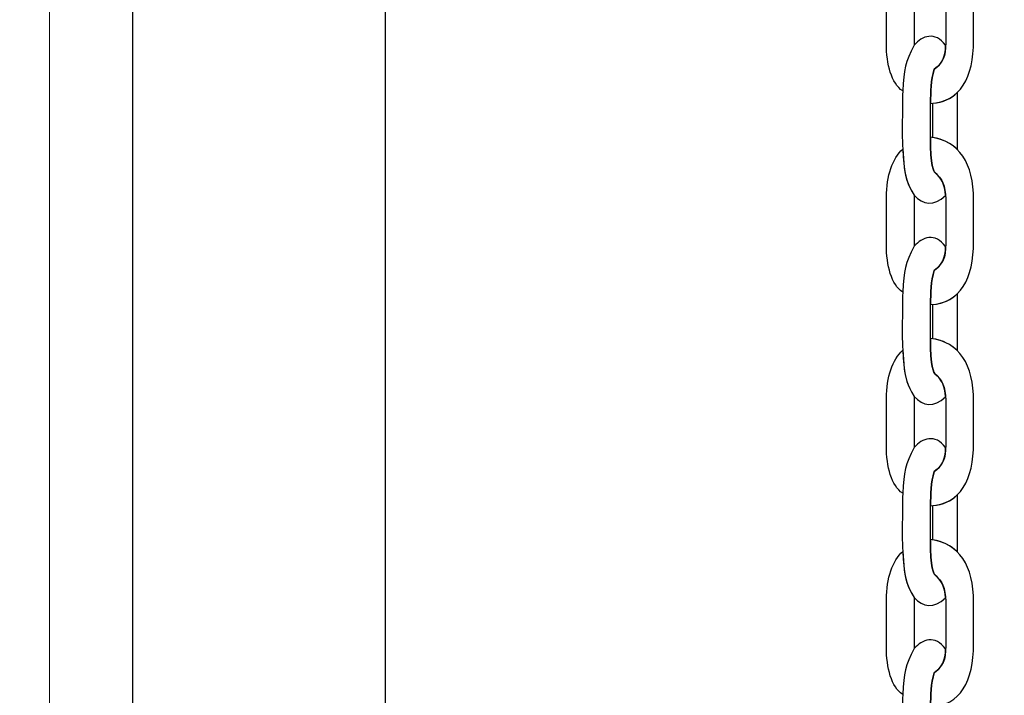
# Model space of a CAD drawing. Units: centimetres. Extents: x -9.8 to 0.7, y 1.8 to 14.2.
# Drawn here: x -3.4 to -3.2, y 8.8 to 8.9 of the extents above; entities that cross this region are included whole.
import ezdxf

# ---------------------------------------------------------------- set-up
doc = ezdxf.new("R2010")
doc.units = ezdxf.units.CM
doc.header["$MEASUREMENT"] = 0
doc.layers.add('layer 1', color=7, linetype='Continuous')

msp = doc.modelspace()

# ---------------------------------------------------------------- linework, layer by layer
at = {"layer": 'layer 1', "color": 7, "lineweight": 15}
msp.add_lwpolyline([(-3.38637, 7.77089), (-2.54339, 7.77089), (-2.54339, 9.27199), (-3.38637, 9.27199), (-3.38637, 7.77089)], close=True, dxfattribs=at)
at = {"layer": 'layer 1', "color": 242, "lineweight": 9}
msp.add_open_spline([(-3.42414, 1.77813), (-3.42414, 1.77813), (-2.69145, 1.77813), (-2.69145, 1.77813), (-2.69145, 1.77813), (-1.91093, 1.77813), (-1.27232, 2.41673), (-1.27232, 3.19725), (-1.27232, 3.19725), (-1.27232, 3.19725), (-1.27232, 4.95834), (-1.27232, 4.95834), (-1.27232, 4.95834), (-1.27232, 4.95834), (-0.8178, 4.95834), (-0.8178, 4.95834), (-0.8178, 4.95834), (-0.01007, 4.95834), (0.65081, 5.61922), (0.65081, 6.42695), (0.65081, 6.42695), (0.65081, 6.42695), (0.65081, 7.18521), (0.65081, 7.18521), (0.65081, 7.18521), (0.65081, 7.99295), (-0.01007, 8.65383), (-0.8178, 8.65383), (-0.8178, 8.65383), (-0.8178, 8.65383), (-1.09046, 8.65383), (-1.09046, 8.65383), (-1.09046, 8.65383), (-1.09046, 8.65383), (-1.09046, 12.62629), (-1.09046, 12.62629), (-1.09046, 12.62629), (-1.09046, 13.46757), (-1.77877, 14.15587), (-2.62004, 14.15587), (-2.62004, 14.15587), (-2.62004, 14.15587), (-3.40978, 14.15587), (-3.40978, 14.15587), (-3.40978, 14.15587), (-3.90869, 14.15587), (-4.35379, 13.91378), (-4.63344, 13.54129), (-4.63344, 13.54129), (-4.87886, 13.70916), (-5.17505, 13.80763), (-5.49315, 13.80763), (-5.49315, 13.80763), (-5.49315, 13.80763), (-6.28288, 13.80763), (-6.28288, 13.80763), (-6.28288, 13.80763), (-7.12415, 13.80763), (-7.81246, 13.11932), (-7.81246, 12.27804), (-7.81246, 12.27804), (-7.81246, 12.27804), (-7.81246, 11.66976), (-7.81246, 11.66976), (-7.81246, 11.66976), (-7.81246, 11.66976), (-8.23641, 11.66976), (-8.23641, 11.66976), (-8.23641, 11.66976), (-9.07415, 11.66976), (-9.75956, 10.98436), (-9.75956, 10.14662), (-9.75956, 10.14662), (-9.75956, 10.14662), (-9.75956, 9.3602), (-9.75956, 9.3602), (-9.75956, 9.3602), (-9.75956, 8.52247), (-9.07415, 7.83706), (-8.23641, 7.83706), (-8.23641, 7.83706), (-8.23641, 7.83706), (-7.95457, 7.83706), (-7.95457, 7.83706), (-7.95457, 7.83706), (-7.95457, 7.83706), (-7.87663, 5.17049), (-7.87663, 5.17049), (-7.87663, 5.17049), (-7.85215, 4.33283), (-7.14712, 3.67606), (-6.3099, 3.71099), (-6.3099, 3.71099), (-6.3099, 3.71099), (-5.52396, 3.74379), (-5.52396, 3.74379), (-5.52396, 3.74379), (-5.27777, 3.75405), (-5.04652, 3.8231), (-4.84327, 3.93667), (-4.84327, 3.93667), (-4.84327, 3.93667), (-4.84327, 3.19725), (-4.84327, 3.19725), (-4.84327, 3.19725), (-4.84327, 2.41673), (-4.20466, 1.77813), (-3.42414, 1.77813)], degree=3, knots=[0, 0, 0, 0, 0.035714, 0.035714, 0.035714, 0.035714, 0.071429, 0.071429, 0.071429, 0.071429, 0.107143, 0.107143, 0.107143, 0.107143, 0.142857, 0.142857, 0.142857, 0.142857, 0.178571, 0.178571, 0.178571, 0.178571, 0.214286, 0.214286, 0.214286, 0.214286, 0.25, 0.25, 0.25, 0.25, 0.285714, 0.285714, 0.285714, 0.285714, 0.321429, 0.321429, 0.321429, 0.321429, 0.357143, 0.357143, 0.357143, 0.357143, 0.392857, 0.392857, 0.392857, 0.392857, 0.428571, 0.428571, 0.428571, 0.428571, 0.464286, 0.464286, 0.464286, 0.464286, 0.5, 0.5, 0.5, 0.5, 0.535714, 0.535714, 0.535714, 0.535714, 0.571429, 0.571429, 0.571429, 0.571429, 0.607143, 0.607143, 0.607143, 0.607143, 0.642857, 0.642857, 0.642857, 0.642857, 0.678571, 0.678571, 0.678571, 0.678571, 0.714286, 0.714286, 0.714286, 0.714286, 0.75, 0.75, 0.75, 0.75, 0.785714, 0.785714, 0.785714, 0.785714, 0.821429, 0.821429, 0.821429, 0.821429, 0.857143, 0.857143, 0.857143, 0.857143, 0.892857, 0.892857, 0.892857, 0.892857, 0.928571, 0.928571, 0.928571, 0.928571, 1, 1, 1, 1], dxfattribs=at)
at = {"layer": 'layer 1', "color": 7, "lineweight": 25}
for points, knots in [([(-3.3723, 9.26804), (-3.3723, 9.26804), (-3.32934, 9.26804), (-3.32934, 9.26804), (-3.32934, 9.26804), (-3.32934, 9.26804), (-3.32934, 7.77483), (-3.32934, 7.77483), (-3.32934, 7.77483), (-3.32934, 7.77483), (-3.3723, 7.77483), (-3.3723, 7.77483), (-3.3723, 7.77483), (-3.3723, 7.77483), (-3.3723, 9.26804), (-3.3723, 9.26804)], [0, 0, 0, 0, 0.2, 0.2, 0.2, 0.2, 0.4, 0.4, 0.4, 0.4, 0.6, 0.6, 0.6, 0.6, 1, 1, 1, 1]), ([(-3.23682, 8.93504), (-3.23192, 8.93443), (-3.22951, 8.93058), (-3.22951, 8.92438), (-3.22951, 8.92438), (-3.22951, 8.92202), (-3.22951, 8.91966), (-3.22951, 8.9173), (-3.22951, 8.9173), (-3.22951, 8.91104), (-3.23172, 8.90689), (-3.23682, 8.90662), (-3.23682, 8.90662), (-3.23678, 8.90865), (-3.23676, 8.91056), (-3.2362, 8.91244), (-3.2362, 8.91244), (-3.2347, 8.91349), (-3.23424, 8.91453), (-3.23424, 8.91698), (-3.23424, 8.91698), (-3.23424, 8.91698), (-3.23424, 8.92458), (-3.23424, 8.92458), (-3.23424, 8.92458), (-3.23424, 8.9268), (-3.23488, 8.92807), (-3.2361, 8.92904), (-3.2361, 8.92904), (-3.23621, 8.92913), (-3.23687, 8.93015), (-3.23682, 8.93504)], [0, 0, 0, 0, 0.111111, 0.111111, 0.111111, 0.111111, 0.222222, 0.222222, 0.222222, 0.222222, 0.333333, 0.333333, 0.333333, 0.333333, 0.444444, 0.444444, 0.444444, 0.444444, 0.555556, 0.555556, 0.555556, 0.555556, 0.666667, 0.666667, 0.666667, 0.666667, 0.777778, 0.777778, 0.777778, 0.777778, 1, 1, 1, 1]), ([(-3.24154, 8.93301), (-3.24328, 8.93145), (-3.2443, 8.92853), (-3.2443, 8.92484), (-3.2443, 8.92484), (-3.2443, 8.92484), (-3.2443, 8.91681), (-3.2443, 8.91681), (-3.2443, 8.91681), (-3.2443, 8.91323), (-3.24346, 8.91002), (-3.24154, 8.90875), (-3.24154, 8.90875), (-3.24132, 8.91245), (-3.24117, 8.9136), (-3.23957, 8.91653), (-3.23957, 8.91653), (-3.23957, 8.91653), (-3.23957, 8.9252), (-3.23957, 8.9252), (-3.23957, 8.9252), (-3.24116, 8.92756), (-3.24126, 8.92935), (-3.24154, 8.93301)], [0, 0, 0, 0, 0.142857, 0.142857, 0.142857, 0.142857, 0.285714, 0.285714, 0.285714, 0.285714, 0.428571, 0.428571, 0.428571, 0.428571, 0.571429, 0.571429, 0.571429, 0.571429, 0.714286, 0.714286, 0.714286, 0.714286, 1, 1, 1, 1]), ([(-3.23426, 8.891), (-3.2362, 8.88908), (-3.23818, 8.8894), (-3.23957, 8.89106), (-3.23957, 8.89106), (-3.24079, 8.89286), (-3.24113, 8.89433), (-3.24135, 8.89656), (-3.24135, 8.89656), (-3.24135, 8.89656), (-3.24154, 8.89887), (-3.24154, 8.89887), (-3.24154, 8.89887), (-3.2417, 8.90273), (-3.24154, 8.90489), (-3.24154, 8.90875), (-3.24154, 8.90875), (-3.24132, 8.91245), (-3.24117, 8.9136), (-3.23957, 8.91653), (-3.23957, 8.91653), (-3.2383, 8.91812), (-3.23599, 8.91889), (-3.23425, 8.9165), (-3.23425, 8.9165), (-3.23431, 8.91439), (-3.2348, 8.91342), (-3.2362, 8.91244), (-3.2362, 8.91244), (-3.23676, 8.91056), (-3.23678, 8.90865), (-3.23682, 8.90662), (-3.23682, 8.90662), (-3.23682, 8.90662), (-3.23682, 8.9009), (-3.23682, 8.9009), (-3.23682, 8.9009), (-3.23687, 8.89601), (-3.23621, 8.89499), (-3.2361, 8.8949), (-3.2361, 8.8949), (-3.23499, 8.89402), (-3.23436, 8.89288), (-3.23426, 8.891)], [0, 0, 0, 0, 0.083333, 0.083333, 0.083333, 0.083333, 0.166667, 0.166667, 0.166667, 0.166667, 0.25, 0.25, 0.25, 0.25, 0.333333, 0.333333, 0.333333, 0.333333, 0.416667, 0.416667, 0.416667, 0.416667, 0.5, 0.5, 0.5, 0.5, 0.583333, 0.583333, 0.583333, 0.583333, 0.666667, 0.666667, 0.666667, 0.666667, 0.75, 0.75, 0.75, 0.75, 0.833333, 0.833333, 0.833333, 0.833333, 1, 1, 1, 1]), ([(-3.23226, 8.8988), (-3.23226, 8.8988), (-3.23227, 8.8989), (-3.23227, 8.8989), (-3.23227, 8.8989), (-3.23227, 8.8989), (-3.23227, 8.90847), (-3.23227, 8.90847), (-3.23227, 8.90847), (-3.23227, 8.90847), (-3.23227, 8.90847), (-3.23227, 8.90847), (-3.23227, 8.90847), (-3.23332, 8.90745), (-3.23469, 8.90681), (-3.23641, 8.90665), (-3.23641, 8.90665), (-3.23641, 8.90665), (-3.2364, 8.90084), (-3.2364, 8.90084), (-3.2364, 8.90084), (-3.2364, 8.90084), (-3.2364, 8.90084), (-3.2364, 8.90084), (-3.2364, 8.90084), (-3.23471, 8.90056), (-3.23333, 8.89986), (-3.23226, 8.8988)], [0, 0, 0, 0, 0.125, 0.125, 0.125, 0.125, 0.25, 0.25, 0.25, 0.25, 0.375, 0.375, 0.375, 0.375, 0.5, 0.5, 0.5, 0.5, 0.625, 0.625, 0.625, 0.625, 0.75, 0.75, 0.75, 0.75, 1, 1, 1, 1]), ([(-3.23682, 8.9009), (-3.23192, 8.90029), (-3.22951, 8.89644), (-3.22951, 8.89024), (-3.22951, 8.89024), (-3.22951, 8.88788), (-3.22951, 8.88552), (-3.22951, 8.88315), (-3.22951, 8.88315), (-3.22951, 8.8769), (-3.23172, 8.87275), (-3.23682, 8.87248), (-3.23682, 8.87248), (-3.23678, 8.8745), (-3.23676, 8.87642), (-3.2362, 8.8783), (-3.2362, 8.8783), (-3.2347, 8.87935), (-3.23424, 8.88039), (-3.23424, 8.88284), (-3.23424, 8.88284), (-3.23424, 8.88284), (-3.23424, 8.89043), (-3.23424, 8.89043), (-3.23424, 8.89043), (-3.23424, 8.89266), (-3.23488, 8.89393), (-3.2361, 8.8949), (-3.2361, 8.8949), (-3.23621, 8.89499), (-3.23687, 8.89601), (-3.23682, 8.9009)], [0, 0, 0, 0, 0.111111, 0.111111, 0.111111, 0.111111, 0.222222, 0.222222, 0.222222, 0.222222, 0.333333, 0.333333, 0.333333, 0.333333, 0.444444, 0.444444, 0.444444, 0.444444, 0.555556, 0.555556, 0.555556, 0.555556, 0.666667, 0.666667, 0.666667, 0.666667, 0.777778, 0.777778, 0.777778, 0.777778, 1, 1, 1, 1]), ([(-3.24154, 8.89887), (-3.24328, 8.89731), (-3.2443, 8.89439), (-3.2443, 8.89069), (-3.2443, 8.89069), (-3.2443, 8.89069), (-3.2443, 8.88266), (-3.2443, 8.88266), (-3.2443, 8.88266), (-3.2443, 8.87909), (-3.24346, 8.87588), (-3.24154, 8.87461), (-3.24154, 8.87461), (-3.24132, 8.87831), (-3.24117, 8.87946), (-3.23957, 8.88239), (-3.23957, 8.88239), (-3.23957, 8.88239), (-3.23957, 8.89106), (-3.23957, 8.89106), (-3.23957, 8.89106), (-3.24116, 8.89342), (-3.24126, 8.89521), (-3.24154, 8.89887)], [0, 0, 0, 0, 0.142857, 0.142857, 0.142857, 0.142857, 0.285714, 0.285714, 0.285714, 0.285714, 0.428571, 0.428571, 0.428571, 0.428571, 0.571429, 0.571429, 0.571429, 0.571429, 0.714286, 0.714286, 0.714286, 0.714286, 1, 1, 1, 1]), ([(-3.23426, 8.85686), (-3.2362, 8.85494), (-3.23818, 8.85525), (-3.23957, 8.85692), (-3.23957, 8.85692), (-3.24079, 8.85872), (-3.24113, 8.86019), (-3.24135, 8.86242), (-3.24135, 8.86242), (-3.24135, 8.86242), (-3.24154, 8.86473), (-3.24154, 8.86473), (-3.24154, 8.86473), (-3.2417, 8.86859), (-3.24154, 8.87075), (-3.24154, 8.87461), (-3.24154, 8.87461), (-3.24132, 8.87831), (-3.24117, 8.87946), (-3.23957, 8.88239), (-3.23957, 8.88239), (-3.2383, 8.88397), (-3.23599, 8.88475), (-3.23425, 8.88236), (-3.23425, 8.88236), (-3.23431, 8.88025), (-3.2348, 8.87928), (-3.2362, 8.8783), (-3.2362, 8.8783), (-3.23676, 8.87642), (-3.23678, 8.8745), (-3.23682, 8.87248), (-3.23682, 8.87248), (-3.23682, 8.87248), (-3.23682, 8.86676), (-3.23682, 8.86676), (-3.23682, 8.86676), (-3.23687, 8.86187), (-3.23621, 8.86085), (-3.2361, 8.86076), (-3.2361, 8.86076), (-3.23499, 8.85988), (-3.23436, 8.85874), (-3.23426, 8.85686)], [0, 0, 0, 0, 0.083333, 0.083333, 0.083333, 0.083333, 0.166667, 0.166667, 0.166667, 0.166667, 0.25, 0.25, 0.25, 0.25, 0.333333, 0.333333, 0.333333, 0.333333, 0.416667, 0.416667, 0.416667, 0.416667, 0.5, 0.5, 0.5, 0.5, 0.583333, 0.583333, 0.583333, 0.583333, 0.666667, 0.666667, 0.666667, 0.666667, 0.75, 0.75, 0.75, 0.75, 0.833333, 0.833333, 0.833333, 0.833333, 1, 1, 1, 1]), ([(-3.23226, 8.86466), (-3.23226, 8.86466), (-3.23227, 8.86476), (-3.23227, 8.86476), (-3.23227, 8.86476), (-3.23227, 8.86476), (-3.23227, 8.87432), (-3.23227, 8.87432), (-3.23227, 8.87432), (-3.23227, 8.87432), (-3.23227, 8.87433), (-3.23227, 8.87433), (-3.23227, 8.87433), (-3.23332, 8.8733), (-3.23469, 8.87267), (-3.23641, 8.87251), (-3.23641, 8.87251), (-3.23641, 8.87251), (-3.2364, 8.8667), (-3.2364, 8.8667), (-3.2364, 8.8667), (-3.2364, 8.8667), (-3.2364, 8.8667), (-3.2364, 8.8667), (-3.2364, 8.8667), (-3.23471, 8.86641), (-3.23333, 8.86572), (-3.23226, 8.86466)], [0, 0, 0, 0, 0.125, 0.125, 0.125, 0.125, 0.25, 0.25, 0.25, 0.25, 0.375, 0.375, 0.375, 0.375, 0.5, 0.5, 0.5, 0.5, 0.625, 0.625, 0.625, 0.625, 0.75, 0.75, 0.75, 0.75, 1, 1, 1, 1]), ([(-3.23682, 8.86676), (-3.23192, 8.86615), (-3.22951, 8.8623), (-3.22951, 8.8561), (-3.22951, 8.8561), (-3.22951, 8.85374), (-3.22951, 8.85138), (-3.22951, 8.84901), (-3.22951, 8.84901), (-3.22951, 8.84276), (-3.23172, 8.83861), (-3.23682, 8.83834), (-3.23682, 8.83834), (-3.23678, 8.84036), (-3.23676, 8.84227), (-3.2362, 8.84416), (-3.2362, 8.84416), (-3.2347, 8.84521), (-3.23424, 8.84625), (-3.23424, 8.8487), (-3.23424, 8.8487), (-3.23424, 8.8487), (-3.23424, 8.85629), (-3.23424, 8.85629), (-3.23424, 8.85629), (-3.23424, 8.85852), (-3.23488, 8.85979), (-3.2361, 8.86076), (-3.2361, 8.86076), (-3.23621, 8.86085), (-3.23687, 8.86187), (-3.23682, 8.86676)], [0, 0, 0, 0, 0.111111, 0.111111, 0.111111, 0.111111, 0.222222, 0.222222, 0.222222, 0.222222, 0.333333, 0.333333, 0.333333, 0.333333, 0.444444, 0.444444, 0.444444, 0.444444, 0.555556, 0.555556, 0.555556, 0.555556, 0.666667, 0.666667, 0.666667, 0.666667, 0.777778, 0.777778, 0.777778, 0.777778, 1, 1, 1, 1]), ([(-3.24154, 8.86473), (-3.24328, 8.86317), (-3.2443, 8.86025), (-3.2443, 8.85655), (-3.2443, 8.85655), (-3.2443, 8.85655), (-3.2443, 8.84852), (-3.2443, 8.84852), (-3.2443, 8.84852), (-3.2443, 8.84495), (-3.24346, 8.84174), (-3.24154, 8.84047), (-3.24154, 8.84047), (-3.24132, 8.84417), (-3.24117, 8.84532), (-3.23957, 8.84825), (-3.23957, 8.84825), (-3.23957, 8.84825), (-3.23957, 8.85692), (-3.23957, 8.85692), (-3.23957, 8.85692), (-3.24116, 8.85927), (-3.24126, 8.86106), (-3.24154, 8.86473)], [0, 0, 0, 0, 0.142857, 0.142857, 0.142857, 0.142857, 0.285714, 0.285714, 0.285714, 0.285714, 0.428571, 0.428571, 0.428571, 0.428571, 0.571429, 0.571429, 0.571429, 0.571429, 0.714286, 0.714286, 0.714286, 0.714286, 1, 1, 1, 1]), ([(-3.23426, 8.82272), (-3.2362, 8.8208), (-3.23818, 8.82111), (-3.23957, 8.82278), (-3.23957, 8.82278), (-3.24079, 8.82458), (-3.24113, 8.82605), (-3.24135, 8.82828), (-3.24135, 8.82828), (-3.24135, 8.82828), (-3.24154, 8.83059), (-3.24154, 8.83059), (-3.24154, 8.83059), (-3.2417, 8.83445), (-3.24154, 8.83661), (-3.24154, 8.84047), (-3.24154, 8.84047), (-3.24132, 8.84417), (-3.24117, 8.84532), (-3.23957, 8.84825), (-3.23957, 8.84825), (-3.2383, 8.84983), (-3.23599, 8.85061), (-3.23425, 8.84822), (-3.23425, 8.84822), (-3.23431, 8.84611), (-3.2348, 8.84514), (-3.2362, 8.84416), (-3.2362, 8.84416), (-3.23676, 8.84227), (-3.23678, 8.84036), (-3.23682, 8.83834), (-3.23682, 8.83834), (-3.23682, 8.83834), (-3.23682, 8.83262), (-3.23682, 8.83262), (-3.23682, 8.83262), (-3.23687, 8.82773), (-3.23621, 8.82671), (-3.2361, 8.82662), (-3.2361, 8.82662), (-3.23499, 8.82574), (-3.23436, 8.8246), (-3.23426, 8.82272)], [0, 0, 0, 0, 0.083333, 0.083333, 0.083333, 0.083333, 0.166667, 0.166667, 0.166667, 0.166667, 0.25, 0.25, 0.25, 0.25, 0.333333, 0.333333, 0.333333, 0.333333, 0.416667, 0.416667, 0.416667, 0.416667, 0.5, 0.5, 0.5, 0.5, 0.583333, 0.583333, 0.583333, 0.583333, 0.666667, 0.666667, 0.666667, 0.666667, 0.75, 0.75, 0.75, 0.75, 0.833333, 0.833333, 0.833333, 0.833333, 1, 1, 1, 1]), ([(-3.23226, 8.83052), (-3.23226, 8.83052), (-3.23227, 8.83061), (-3.23227, 8.83061), (-3.23227, 8.83061), (-3.23227, 8.83061), (-3.23227, 8.84018), (-3.23227, 8.84018), (-3.23227, 8.84018), (-3.23227, 8.84018), (-3.23227, 8.84018), (-3.23227, 8.84018), (-3.23227, 8.84018), (-3.23332, 8.83916), (-3.23469, 8.83853), (-3.23641, 8.83837), (-3.23641, 8.83837), (-3.23641, 8.83837), (-3.2364, 8.83256), (-3.2364, 8.83256), (-3.2364, 8.83256), (-3.2364, 8.83256), (-3.2364, 8.83256), (-3.2364, 8.83256), (-3.2364, 8.83256), (-3.23471, 8.83227), (-3.23333, 8.83158), (-3.23226, 8.83052)], [0, 0, 0, 0, 0.125, 0.125, 0.125, 0.125, 0.25, 0.25, 0.25, 0.25, 0.375, 0.375, 0.375, 0.375, 0.5, 0.5, 0.5, 0.5, 0.625, 0.625, 0.625, 0.625, 0.75, 0.75, 0.75, 0.75, 1, 1, 1, 1]), ([(-3.23682, 8.83262), (-3.23192, 8.83201), (-3.22951, 8.82816), (-3.22951, 8.82196), (-3.22951, 8.82196), (-3.22951, 8.8196), (-3.22951, 8.81723), (-3.22951, 8.81487), (-3.22951, 8.81487), (-3.22951, 8.80862), (-3.23172, 8.80446), (-3.23682, 8.8042), (-3.23682, 8.8042), (-3.23678, 8.80622), (-3.23676, 8.80813), (-3.2362, 8.81002), (-3.2362, 8.81002), (-3.2347, 8.81107), (-3.23424, 8.81211), (-3.23424, 8.81456), (-3.23424, 8.81456), (-3.23424, 8.81456), (-3.23424, 8.82215), (-3.23424, 8.82215), (-3.23424, 8.82215), (-3.23424, 8.82437), (-3.23488, 8.82565), (-3.2361, 8.82662), (-3.2361, 8.82662), (-3.23621, 8.82671), (-3.23687, 8.82773), (-3.23682, 8.83262)], [0, 0, 0, 0, 0.111111, 0.111111, 0.111111, 0.111111, 0.222222, 0.222222, 0.222222, 0.222222, 0.333333, 0.333333, 0.333333, 0.333333, 0.444444, 0.444444, 0.444444, 0.444444, 0.555556, 0.555556, 0.555556, 0.555556, 0.666667, 0.666667, 0.666667, 0.666667, 0.777778, 0.777778, 0.777778, 0.777778, 1, 1, 1, 1]), ([(-3.24154, 8.83059), (-3.24328, 8.82903), (-3.2443, 8.82611), (-3.2443, 8.82241), (-3.2443, 8.82241), (-3.2443, 8.82241), (-3.2443, 8.81438), (-3.2443, 8.81438), (-3.2443, 8.81438), (-3.2443, 8.81081), (-3.24346, 8.8076), (-3.24154, 8.80633), (-3.24154, 8.80633), (-3.24132, 8.81003), (-3.24117, 8.81118), (-3.23957, 8.81411), (-3.23957, 8.81411), (-3.23957, 8.81411), (-3.23957, 8.82278), (-3.23957, 8.82278), (-3.23957, 8.82278), (-3.24116, 8.82513), (-3.24126, 8.82692), (-3.24154, 8.83059)], [0, 0, 0, 0, 0.142857, 0.142857, 0.142857, 0.142857, 0.285714, 0.285714, 0.285714, 0.285714, 0.428571, 0.428571, 0.428571, 0.428571, 0.571429, 0.571429, 0.571429, 0.571429, 0.714286, 0.714286, 0.714286, 0.714286, 1, 1, 1, 1]), ([(-3.23426, 8.78858), (-3.2362, 8.78666), (-3.23818, 8.78697), (-3.23957, 8.78863), (-3.23957, 8.78863), (-3.24079, 8.79044), (-3.24113, 8.79191), (-3.24135, 8.79414), (-3.24135, 8.79414), (-3.24135, 8.79414), (-3.24154, 8.79644), (-3.24154, 8.79644), (-3.24154, 8.79644), (-3.2417, 8.80031), (-3.24154, 8.80247), (-3.24154, 8.80633), (-3.24154, 8.80633), (-3.24132, 8.81003), (-3.24117, 8.81118), (-3.23957, 8.81411), (-3.23957, 8.81411), (-3.2383, 8.81569), (-3.23599, 8.81647), (-3.23425, 8.81408), (-3.23425, 8.81408), (-3.23431, 8.81197), (-3.2348, 8.811), (-3.2362, 8.81002), (-3.2362, 8.81002), (-3.23676, 8.80813), (-3.23678, 8.80622), (-3.23682, 8.8042), (-3.23682, 8.8042), (-3.23682, 8.8042), (-3.23682, 8.79847), (-3.23682, 8.79847), (-3.23682, 8.79847), (-3.23687, 8.79359), (-3.23621, 8.79257), (-3.2361, 8.79248), (-3.2361, 8.79248), (-3.23499, 8.79159), (-3.23436, 8.79046), (-3.23426, 8.78858)], [0, 0, 0, 0, 0.083333, 0.083333, 0.083333, 0.083333, 0.166667, 0.166667, 0.166667, 0.166667, 0.25, 0.25, 0.25, 0.25, 0.333333, 0.333333, 0.333333, 0.333333, 0.416667, 0.416667, 0.416667, 0.416667, 0.5, 0.5, 0.5, 0.5, 0.583333, 0.583333, 0.583333, 0.583333, 0.666667, 0.666667, 0.666667, 0.666667, 0.75, 0.75, 0.75, 0.75, 0.833333, 0.833333, 0.833333, 0.833333, 1, 1, 1, 1])]:
    msp.add_open_spline(points, degree=3, knots=knots, dxfattribs=at)

doc.saveas('drawing.dxf')
